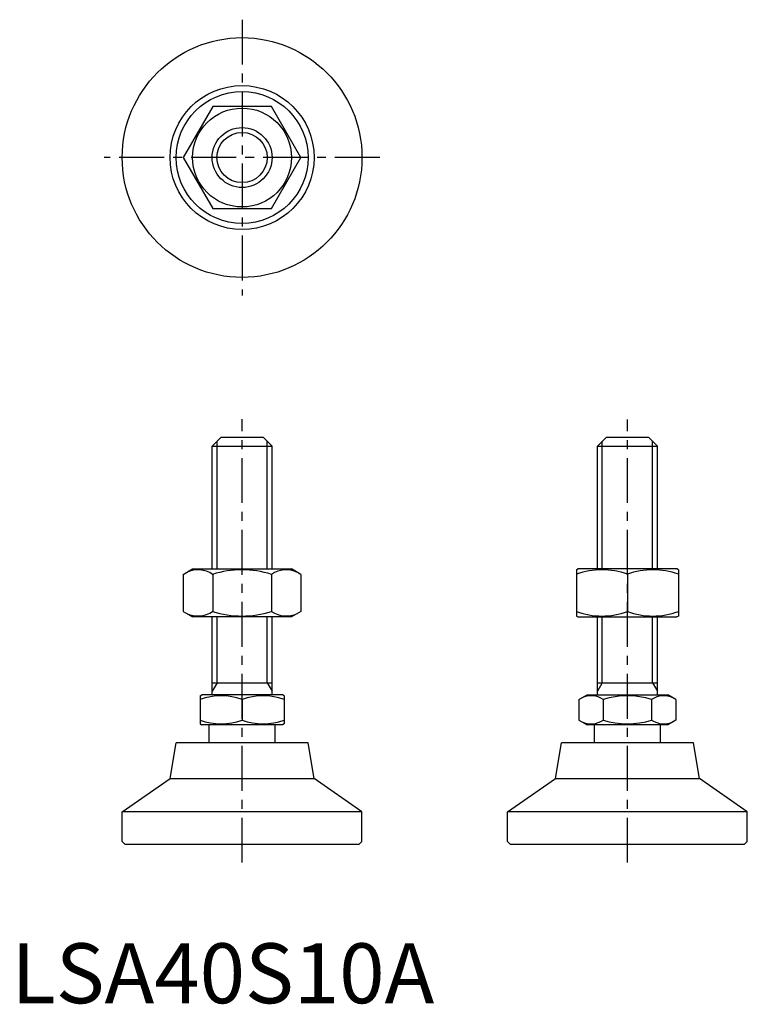
# Model space of a CAD drawing. Extents: x 1 to 123, y 0 to 164.
import ezdxf

# ---------------------------------------------------------------- set-up
doc = ezdxf.new("R2010")
doc.units = 0
doc.header["$LTSCALE"] = 6
doc.header["$MEASUREMENT"] = 0
doc.linetypes.add('CENTER', pattern=[2, 1.25, -0.25, 0.25, -0.25])
doc.layers.get('0').update_dxf_attribs({"linetype": 'CONTINUOUS'})
doc.layers.add('1', color=1, linetype='CENTER')
doc.layers.add('3', color=3, linetype='CONTINUOUS')
doc.styles.add('Standard1', font='arial.ttf')

msp = doc.modelspace()

# ---------------------------------------------------------------- linework, layer by layer
for p, q in [((33.58, 149.59), (28.67, 141.09)), ((43.39, 149.59), (33.58, 149.59)), ((48.3, 141.09), (43.39, 149.59)), ((28.67, 141.09), (33.58, 132.59)), ((43.39, 132.59), (48.3, 141.09)), ((33.58, 132.59), (43.39, 132.59)), ((33.48, 92.96), (34.98, 94.46)), ((34.98, 94.46), (41.98, 94.46)), ((41.98, 94.46), (43.48, 92.96)), ((97.77, 92.96), (99.27, 94.46)), ((99.27, 94.46), (106.27, 94.46)), ((106.27, 94.46), (107.77, 92.96)), ((33.48, 72.46), (33.48, 92.96)), ((33.48, 92.96), (43.48, 92.96)), ((43.48, 72.46), (43.48, 92.96)), ((97.77, 92.96), (107.77, 92.96)), ((97.77, 72.46), (97.77, 92.96)), ((107.77, 72.46), (107.77, 92.96)), ((28.67, 71.55), (30.23, 72.46)), ((30.23, 72.46), (46.73, 72.46)), ((48.3, 71.55), (46.73, 72.46)), ((94.27, 72.31), (94.52, 72.46)), ((94.27, 72.31), (94.27, 64.6)), ((111.02, 72.46), (94.52, 72.46)), ((111.27, 72.31), (111.02, 72.46)), ((111.27, 72.31), (111.27, 64.6)), ((28.67, 71.55), (28.67, 65.36)), ((33.58, 71.55), (33.58, 65.36)), ((43.39, 71.55), (43.39, 65.36)), ((48.3, 71.55), (48.3, 65.36)), ((102.77, 71.55), (102.77, 65.36)), ((28.67, 65.36), (30.23, 64.46)), ((46.73, 64.46), (30.23, 64.46)), ((33.48, 51.46), (33.48, 64.46)), ((43.48, 51.46), (43.48, 64.46)), ((48.3, 65.36), (46.73, 64.46)), ((94.27, 64.6), (94.52, 64.46)), ((94.52, 64.46), (111.02, 64.46)), ((97.77, 51.46), (97.77, 64.46)), ((107.77, 51.46), (107.77, 64.46)), ((111.27, 64.6), (111.02, 64.46)), ((33.48, 53.46), (43.48, 53.46)), ((97.77, 53.46), (107.77, 53.46)), ((31.48, 51.3), (31.75, 51.46)), ((31.48, 51.3), (31.48, 46.61)), ((45.22, 51.46), (31.75, 51.46)), ((45.48, 51.3), (45.22, 51.46)), ((45.48, 51.3), (45.48, 46.61)), ((94.69, 50.68), (96.04, 51.46)), ((96.04, 51.46), (109.5, 51.46)), ((110.85, 50.68), (109.5, 51.46)), ((38.48, 50.68), (38.48, 47.24)), ((94.69, 50.68), (94.69, 47.24)), ((98.73, 50.68), (98.73, 47.24)), ((106.81, 50.68), (106.81, 47.24)), ((110.85, 50.68), (110.85, 47.24)), ((31.48, 46.61), (31.75, 46.46)), ((45.22, 46.46), (31.75, 46.46)), ((32.98, 43.46), (32.98, 46.46)), ((43.98, 43.46), (43.98, 46.46)), ((45.48, 46.61), (45.22, 46.46)), ((94.69, 47.24), (96.04, 46.46)), ((109.5, 46.46), (96.04, 46.46)), ((97.27, 43.46), (97.27, 46.46)), ((108.27, 43.46), (108.27, 46.46)), ((110.85, 47.24), (109.5, 46.46)), ((26.48, 37.49), (27.49, 43.46)), ((49.48, 43.46), (27.49, 43.46)), ((50.49, 37.49), (49.48, 43.46)), ((90.76, 37.49), (91.78, 43.46)), ((113.77, 43.46), (91.78, 43.46)), ((114.78, 37.49), (113.77, 43.46)), ((18.48, 31.96), (26.48, 37.49)), ((26.48, 37.49), (50.49, 37.49)), ((58.48, 31.96), (50.49, 37.49)), ((82.77, 31.96), (90.76, 37.49)), ((90.76, 37.49), (114.78, 37.49)), ((122.77, 31.96), (114.78, 37.49)), ((58.48, 31.96), (18.48, 31.96)), ((18.48, 26.96), (18.48, 31.96)), ((58.48, 26.96), (58.48, 31.96)), ((122.77, 31.96), (82.77, 31.96)), ((82.77, 26.96), (82.77, 31.96)), ((122.77, 26.96), (122.77, 31.96)), ((18.98, 26.46), (18.48, 26.96)), ((57.98, 26.46), (18.98, 26.46)), ((57.98, 26.46), (58.48, 26.96)), ((83.27, 26.46), (82.77, 26.96)), ((122.27, 26.46), (83.27, 26.46)), ((122.27, 26.46), (122.77, 26.96))]:
    msp.add_line(p, q)
for radius in [20, 12.01, 11, 8.25, 5]:
    msp.add_circle((38.48, 141.09), radius)
for centre, radius, start, end in [((31.12, 67.97), 4.34, 55.6158, 115.6158), ((38.48, 56.07), 16.24, 72.412, 107.588), ((45.85, 67.97), 4.34, 64.3842, 124.3842), ((98.52, 60.04), 12.28, 69.7438, 110.2562), ((107.02, 60.04), 12.28, 69.7438, 110.2562), ((31.12, 68.95), 4.34, 244.3842, 304.3842), ((38.48, 80.84), 16.24, 252.412, 287.588), ((45.85, 68.95), 4.34, 235.6158, 295.6158), ((98.52, 76.88), 12.28, 249.7438, 290.2562), ((107.02, 76.88), 12.28, 249.7438, 290.2562), ((34.98, 41.19), 10.11, 69.7438, 110.2562), ((41.98, 41.19), 10.11, 69.7438, 110.2562), ((96.71, 47.72), 3.58, 55.6158, 115.6158), ((102.77, 37.93), 13.37, 72.412, 107.588), ((108.83, 47.72), 3.58, 64.3842, 124.3842), ((34.98, 56.72), 10.11, 249.7438, 290.2562), ((41.98, 56.72), 10.11, 249.7438, 290.2562), ((96.71, 50.19), 3.58, 244.3842, 304.3842), ((102.77, 59.99), 13.37, 252.412, 287.588), ((108.83, 50.19), 3.58, 235.6158, 295.6158)]:
    msp.add_arc(centre, radius, start, end)
at = {"layer": '1'}
for p, q in [((38.48, 164.09), (38.48, 118.09)), ((61.48, 141.09), (15.48, 141.09)), ((38.48, 23.46), (38.48, 97.46)), ((102.77, 23.46), (102.77, 97.41))]:
    msp.add_line(p, q, dxfattribs=at)
at = {"layer": '3'}
for p, q in [((34.3, 72.46), (34.3, 93.77)), ((42.67, 72.46), (42.67, 93.77)), ((98.58, 72.46), (98.58, 93.77)), ((106.96, 72.46), (106.96, 93.77)), ((34.3, 53.46), (34.3, 64.46)), ((42.67, 53.46), (42.67, 64.46)), ((98.58, 53.46), (98.58, 64.46)), ((106.96, 53.46), (106.96, 64.46)), ((34.3, 53.46), (33.48, 52.05)), ((42.67, 53.46), (43.48, 52.05)), ((98.58, 53.46), (97.77, 52.05)), ((106.96, 53.46), (107.77, 52.05))]:
    msp.add_line(p, q, dxfattribs=at)
msp.add_circle((38.48, 141.09), 4.19, dxfattribs=at)

# ---------------------------------------------------------------- texts
at = {"color": 3, "style": 'Standard1'}
msp.add_text('LSA40S10A', height=10, dxfattribs=at).set_placement((0, 0))

doc.saveas('drawing.dxf')
